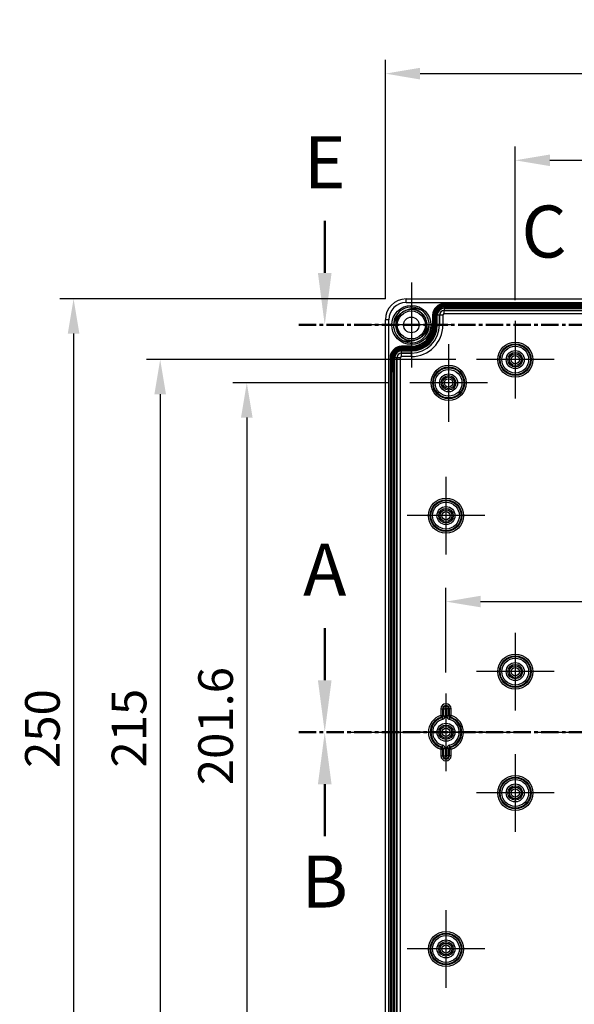
# Model space of a CAD drawing. Units: millimetres. Extents: x 0 to 3249, y 0 to 1120.
# Drawn here: x 2057 to 2217, y 440 to 724 of the extents above; entities that cross this region are included whole.
import ezdxf

# ---------------------------------------------------------------- set-up
doc = ezdxf.new("R2010")
doc.units = ezdxf.units.MM
doc.header["$LTSCALE"] = 4
doc.linetypes.add('AM_ISO08W050', pattern=[18, 12, -1.5, 3, -1.5])
doc.linetypes.add('CENTER', pattern=[2, 1.25, -0.25, 0.25, -0.25])
for name, color, linetype, lineweight in [('AM_10', 7, 'AM_ISO08W050', 50), ('AM_5', 3, 'Continuous', 25), ('AM_7', 4, 'AM_ISO08W050', 25), ('ﾎﾞﾃﾞｨｰ', 2, 'Continuous', 25)]:
    doc.layers.add(name, color=color, linetype=linetype, lineweight=lineweight)
doc.styles.add('ACISOTS', font='isocp.shx', dxfattribs={"height": 1, "bigfont": 'extfont.shx'})
doc.styles.add('Note Text (TK)', font='txt')
doc.dimstyles.new('Default - Method 1b (TK)', dxfattribs={"dimscale": 4, "dimtxt": 2.5, "dimasz": 2.5, "dimexe": 1, "dimexo": 1.5, "dimgap": 1, "dimtad": 1, "dimtoh": 1, "dimrnd": 1e-08, "dimdsep": 46, "dimtxsty": 'Note Text (TK)', "dimcen": 0.09, "dimdle": 5, "dimclrd": 100, "dimclre": 100, "dimclrt": 7, "dimadec": 1, "dimazin": 1, "dimtfac": 1, "dimtmove": 0, "dimatfit": 3, "dimfxl": 1, "dimtolj": 1, "dimlwd": -1, "dimlwe": -1, "dimarcsym": 0})

# ---------------------------------------------------------------- blocks, each defined once
blk = doc.blocks.new('*S110')
at = {"layer": 'AM_10', "color": 7, "linetype": 'AM_ISO08W050'}
blk.add_line((2144.71, 650.93), (2144.71, 665.93), dxfattribs=at)
at = {"layer": 'AM_10', "color": 7, "linetype": 'CENTER'}
blk.add_line((2137.21, 635.93), (2167.21, 635.93), dxfattribs=at)
at = {"layer": 'AM_10', "color": 1, "linetype": 'CENTER'}
blk.add_line((2167.21, 635.93), (2332.21, 635.93), dxfattribs=at)
at = {"layer": 'AM_10', "color": 7, "linetype": 'Continuous'}
blk.add_trace([(2142.74, 650.93), (2146.68, 650.93), (2144.71, 635.93)], dxfattribs=at)
at = {"layer": 'AM_10', "color": 7, "insert": (2144.71, 680.93), "char_height": 15, "attachment_point": 5, "style": 'ACISOTS'}
blk.add_mtext('E', dxfattribs=at)
blk = doc.blocks.new('*S112')
at = {"layer": 'AM_10', "color": 7, "linetype": 'AM_ISO08W050'}
blk.add_line((2144.71, 533.43), (2144.71, 548.43), dxfattribs=at)
at = {"layer": 'AM_10', "color": 7, "linetype": 'CENTER'}
blk.add_line((2137.21, 518.43), (2167.21, 518.43), dxfattribs=at)
at = {"layer": 'AM_10', "color": 1, "linetype": 'CENTER'}
blk.add_line((2167.21, 518.43), (2332.21, 518.43), dxfattribs=at)
at = {"layer": 'AM_10', "color": 7, "linetype": 'Continuous'}
blk.add_trace([(2142.74, 533.43), (2146.68, 533.43), (2144.71, 518.43)], dxfattribs=at)
at = {"layer": 'AM_10', "color": 7, "insert": (2144.71, 563.43), "char_height": 15, "attachment_point": 5, "style": 'ACISOTS'}
blk.add_mtext('A', dxfattribs=at)
blk = doc.blocks.new('*S114')
at = {"layer": 'AM_10', "color": 7, "linetype": 'CENTER'}
for p, q in [((2137.21, 518.43), (2167.21, 518.43)), ((2362.21, 518.43), (2332.21, 518.43))]:
    blk.add_line(p, q, dxfattribs=at)
at = {"layer": 'AM_10', "color": 1, "linetype": 'CENTER'}
blk.add_line((2167.21, 518.43), (2332.21, 518.43), dxfattribs=at)
at = {"layer": 'AM_10', "color": 7, "linetype": 'AM_ISO08W050'}
for p, q in [((2144.71, 503.43), (2144.71, 488.43)), ((2354.71, 503.43), (2354.71, 488.43))]:
    blk.add_line(p, q, dxfattribs=at)
at = {"layer": 'AM_10', "color": 7, "linetype": 'Continuous', "extrusion": (0, 0, -1)}
blk.add_trace([(-2142.74, 503.43), (-2146.68, 503.43), (-2144.71, 518.43)], dxfattribs=at)
at = {"layer": 'AM_10', "color": 7, "linetype": 'Continuous'}
blk.add_trace([(2356.68, 503.43), (2352.74, 503.43), (2354.71, 518.43)], dxfattribs=at)
at = {"layer": 'AM_10', "color": 7, "char_height": 15, "attachment_point": 5, "style": 'ACISOTS'}
for s, insert in [('B', (2144.71, 473.43)), ('B', (2354.71, 473.43)), ('B-B', (2249.71, 268.85))]:
    blk.add_mtext(s, dxfattribs=dict(at, insert=insert))
blk = doc.blocks.new('*S116')
at = {"layer": 'AM_10', "color": 7, "insert": (2208.01, 660.93), "char_height": 15, "attachment_point": 5, "style": 'ACISOTS'}
blk.add_mtext('C', dxfattribs=at)
blk = doc.blocks.new('*D101')
at = {"layer": 'AM_5', "color": 3}
for p, q in [((2199.71, 643.13), (2199.71, 687.43)), ((2299.71, 643.13), (2299.71, 687.43)), ((2209.71, 683.43), (2289.71, 683.43))]:
    blk.add_line(p, q, dxfattribs=at)
for points in [[(2209.71, 685.1), (2209.71, 681.76), (2199.71, 683.43)], [(2289.71, 685.1), (2289.71, 681.76), (2299.71, 683.43)]]:
    blk.add_solid(points, dxfattribs=at)
at = {"layer": 'Defpoints', "color": 0}
for p in [(2299.71, 683.43), (2199.71, 637.13), (2299.71, 637.13)]:
    blk.add_point(p, dxfattribs=at)
at = {"layer": 'AM_5', "color": 2, "insert": (2239.82, 692.43), "char_height": 10, "attachment_point": 4, "style": 'Note Text (TK)'}
blk.add_mtext('\\A1;100', dxfattribs=at)
blk = doc.blocks.new('*D102')
at = {"layer": 'AM_5', "color": 3}
for p, q in [((2162.21, 643.43), (2162.21, 712.43)), ((2337.21, 643.43), (2337.21, 712.43)), ((2172.21, 708.43), (2327.21, 708.43))]:
    blk.add_line(p, q, dxfattribs=at)
for points in [[(2172.21, 710.1), (2172.21, 706.76), (2162.21, 708.43)], [(2327.21, 710.1), (2327.21, 706.76), (2337.21, 708.43)]]:
    blk.add_solid(points, dxfattribs=at)
at = {"layer": 'Defpoints', "color": 0}
for p in [(2337.21, 708.43), (2162.21, 637.43), (2337.21, 637.43)]:
    blk.add_point(p, dxfattribs=at)
at = {"layer": 'AM_5', "color": 2, "insert": (2239.94, 717.43), "char_height": 10, "attachment_point": 4, "style": 'Note Text (TK)'}
blk.add_mtext('\\A1;175', dxfattribs=at)
blk = doc.blocks.new('*D103')
at = {"layer": 'AM_5', "color": 3}
for p, q in [((2163.26, 619.23), (2118.21, 619.23)), ((2122.21, 609.23), (2122.21, 427.63)), ((2163.26, 417.63), (2118.21, 417.63))]:
    blk.add_line(p, q, dxfattribs=at)
for points in [[(2120.54, 609.23), (2123.88, 609.23), (2122.21, 619.23)], [(2120.54, 427.63), (2123.88, 427.63), (2122.21, 417.63)]]:
    blk.add_solid(points, dxfattribs=at)
at = {"layer": 'Defpoints', "color": 0}
for p in [(2169.26, 619.23), (2122.21, 417.63), (2169.26, 417.63)]:
    blk.add_point(p, dxfattribs=at)
at = {"layer": 'AM_5', "color": 2, "insert": (2113.21, 503.17), "char_height": 10, "attachment_point": 4, "rotation": 90, "style": 'Note Text (TK)'}
blk.add_mtext('\\A1;201.6', dxfattribs=at)
blk = doc.blocks.new('*D104')
at = {"layer": 'AM_5', "color": 3}
for p, q in [((2182.51, 625.93), (2093.21, 625.93)), ((2097.21, 615.93), (2097.21, 420.93)), ((2182.51, 410.93), (2093.21, 410.93))]:
    blk.add_line(p, q, dxfattribs=at)
for points in [[(2095.54, 615.93), (2098.88, 615.93), (2097.21, 625.93)], [(2095.54, 420.93), (2098.88, 420.93), (2097.21, 410.93)]]:
    blk.add_solid(points, dxfattribs=at)
at = {"layer": 'Defpoints', "color": 0}
for p in [(2188.51, 625.93), (2097.21, 410.93), (2188.51, 410.93)]:
    blk.add_point(p, dxfattribs=at)
at = {"layer": 'AM_5', "color": 2, "insert": (2088.21, 508.26), "char_height": 10, "attachment_point": 4, "rotation": 90, "style": 'Note Text (TK)'}
blk.add_mtext('\\A1;215', dxfattribs=at)
blk = doc.blocks.new('*D66')
at = {"layer": 'AM_5', "color": 3}
for p, q in [((2162.21, 643.43), (2068.21, 643.43)), ((2072.21, 633.43), (2072.21, 403.43)), ((2162.21, 393.43), (2068.21, 393.43))]:
    blk.add_line(p, q, dxfattribs=at)
for points in [[(2070.54, 633.43), (2073.88, 633.43), (2072.21, 643.43)], [(2070.54, 403.43), (2073.88, 403.43), (2072.21, 393.43)]]:
    blk.add_solid(points, dxfattribs=at)
at = {"layer": 'Defpoints', "color": 0}
for p in [(2168.21, 643.43), (2072.21, 393.43), (2168.21, 393.43)]:
    blk.add_point(p, dxfattribs=at)
at = {"layer": 'AM_5', "color": 2, "insert": (2063.21, 508.15), "char_height": 10, "attachment_point": 4, "rotation": 90, "style": 'Note Text (TK)'}
blk.add_mtext('\\A1;250', dxfattribs=at)
blk = doc.blocks.new('*D70')
at = {"layer": 'AM_5', "color": 3}
for p, q in [((2179.71, 535.63), (2179.71, 560.13)), ((2319.71, 535.63), (2319.71, 560.13)), ((2189.71, 556.13), (2309.71, 556.13))]:
    blk.add_line(p, q, dxfattribs=at)
for points in [[(2189.71, 557.8), (2189.71, 554.47), (2179.71, 556.13)], [(2309.71, 557.8), (2309.71, 554.47), (2319.71, 556.13)]]:
    blk.add_solid(points, dxfattribs=at)
at = {"layer": 'Defpoints', "color": 0}
for p in [(2319.71, 556.13), (2179.71, 529.63), (2319.71, 529.63)]:
    blk.add_point(p, dxfattribs=at)
at = {"layer": 'AM_5', "color": 2, "insert": (2221.06, 565.13), "char_height": 10, "attachment_point": 4, "style": 'Note Text (TK)'}
blk.add_mtext('\\A1;140', dxfattribs=at)
blk = doc.blocks.new('*S111')
at = {"layer": 'AM_10', "color": 7, "linetype": 'AM_ISO08W050'}
blk.add_line((2144.71, 650.93), (2144.71, 665.93), dxfattribs=at)
at = {"layer": 'AM_10', "color": 7, "linetype": 'CENTER'}
blk.add_line((2137.21, 635.93), (2167.21, 635.93), dxfattribs=at)
at = {"layer": 'AM_10', "color": 1, "linetype": 'CENTER'}
blk.add_line((2167.21, 635.93), (2332.21, 635.93), dxfattribs=at)
at = {"layer": 'AM_10', "color": 7, "linetype": 'Continuous'}
blk.add_trace([(2142.74, 650.93), (2146.68, 650.93), (2144.71, 635.93)], dxfattribs=at)
at = {"layer": 'AM_10', "color": 7, "insert": (2144.71, 680.93), "char_height": 15, "attachment_point": 5, "style": 'ACISOTS'}
blk.add_mtext('E', dxfattribs=at)
blk = doc.blocks.new('*S113')
at = {"layer": 'AM_10', "color": 7, "linetype": 'AM_ISO08W050'}
blk.add_line((2144.71, 533.43), (2144.71, 548.43), dxfattribs=at)
at = {"layer": 'AM_10', "color": 7, "linetype": 'CENTER'}
blk.add_line((2137.21, 518.43), (2167.21, 518.43), dxfattribs=at)
at = {"layer": 'AM_10', "color": 1, "linetype": 'CENTER'}
blk.add_line((2167.21, 518.43), (2332.21, 518.43), dxfattribs=at)
at = {"layer": 'AM_10', "color": 7, "linetype": 'Continuous'}
blk.add_trace([(2142.74, 533.43), (2146.68, 533.43), (2144.71, 518.43)], dxfattribs=at)
at = {"layer": 'AM_10', "color": 7, "insert": (2144.71, 563.43), "char_height": 15, "attachment_point": 5, "style": 'ACISOTS'}
blk.add_mtext('A', dxfattribs=at)
blk = doc.blocks.new('*S115')
at = {"layer": 'AM_10', "color": 7, "linetype": 'CENTER'}
for p, q in [((2137.21, 518.43), (2167.21, 518.43)), ((2362.21, 518.43), (2332.21, 518.43))]:
    blk.add_line(p, q, dxfattribs=at)
at = {"layer": 'AM_10', "color": 1, "linetype": 'CENTER'}
blk.add_line((2167.21, 518.43), (2332.21, 518.43), dxfattribs=at)
at = {"layer": 'AM_10', "color": 7, "linetype": 'AM_ISO08W050'}
for p, q in [((2144.71, 503.43), (2144.71, 488.43)), ((2354.71, 503.43), (2354.71, 488.43))]:
    blk.add_line(p, q, dxfattribs=at)
at = {"layer": 'AM_10', "color": 7, "linetype": 'Continuous', "extrusion": (0, 0, -1)}
blk.add_trace([(-2142.74, 503.43), (-2146.68, 503.43), (-2144.71, 518.43)], dxfattribs=at)
at = {"layer": 'AM_10', "color": 7, "linetype": 'Continuous'}
blk.add_trace([(2356.68, 503.43), (2352.74, 503.43), (2354.71, 518.43)], dxfattribs=at)
at = {"layer": 'AM_10', "color": 7, "char_height": 15, "attachment_point": 5, "style": 'ACISOTS'}
for s, insert in [('B', (2144.71, 473.43)), ('B', (2354.71, 473.43)), ('B-B', (2249.71, 268.85))]:
    blk.add_mtext(s, dxfattribs=dict(at, insert=insert))
blk = doc.blocks.new('*S117')
at = {"layer": 'AM_10', "color": 7, "insert": (2208.01, 660.93), "char_height": 15, "attachment_point": 5, "style": 'ACISOTS'}
blk.add_mtext('C', dxfattribs=at)

msp = doc.modelspace()

# ---------------------------------------------------------------- linework, layer by layer
at = {"layer": 'AM_7'}
for p, q in [((2169.7099, 648.1793), (2169.7099, 623.6793)), ((2199.7099, 637.1293), (2199.7099, 614.7293)), ((2181.9599, 635.9293), (2157.4599, 635.9293)), ((2180.4599, 630.4293), (2180.4599, 608.0293)), ((2210.9099, 625.9293), (2188.5099, 625.9293)), ((2191.6599, 619.2293), (2169.2599, 619.2293)), ((2179.7099, 592.1293), (2179.7099, 569.7293)), ((2190.9099, 580.9293), (2168.5099, 580.9293)), ((2199.7099, 547.1293), (2199.7099, 524.7293)), ((2210.9099, 535.9293), (2188.5099, 535.9293)), ((2179.7099, 529.6293), (2179.7099, 507.2293)), ((2152.2099, 518.4293), (2347.2099, 518.4293)), ((2190.9099, 518.4293), (2168.5099, 518.4293)), ((2199.7099, 512.1293), (2199.7099, 489.7293)), ((2210.9099, 500.9293), (2188.5099, 500.9293)), ((2179.7099, 467.1293), (2179.7099, 444.7293)), ((2190.9099, 455.9293), (2168.5099, 455.9293))]:
    msp.add_line(p, q, dxfattribs=at)
at = {"layer": 'ﾎﾞﾃﾞｨｰ'}
for p, q in [((2168.2099, 643.4293), (2331.2099, 643.4293)), ((2168.2099, 642.4293), (2168.2099, 643.4293)), ((2168.2099, 642.4293), (2331.2099, 642.4293)), ((2320.2099, 642.084), (2179.2099, 642.084)), ((2179.2099, 642.084), (2179.2099, 641.7852)), ((2320.2099, 641.7852), (2179.2099, 641.7852)), ((2179.2099, 641.7852), (2179.2099, 641.6581)), ((2179.2099, 641.3593), (2179.2099, 641.6581)), ((2179.2099, 641.6581), (2320.2099, 641.6581)), ((2179.2099, 641.3593), (2320.2099, 641.3593)), ((2179.2099, 641.1189), (2320.2099, 641.1189)), ((2179.2099, 640.8193), (2179.2099, 641.1189)), ((2179.2099, 640.8193), (2320.2099, 640.8193)), ((2179.2099, 640.8193), (2179.2099, 640.7293)), ((2179.2099, 640.7293), (2179.2099, 640.1106)), ((2179.2099, 640.7293), (2320.2099, 640.7293)), ((2179.2099, 639.1106), (2179.2099, 640.1106)), ((2179.2099, 640.1106), (2320.2099, 640.1106)), ((2320.2099, 640.1106), (2179.2099, 640.1106)), ((2320.2099, 639.1106), (2179.2099, 639.1106)), ((2163.2099, 637.4293), (2162.2099, 637.4293)), ((2162.2099, 399.4293), (2162.2099, 637.4293)), ((2163.2099, 399.4293), (2163.2099, 637.4293)), ((2175.8552, 638.7293), (2175.8552, 635.9293)), ((2175.8552, 638.7293), (2176.154, 638.7293)), ((2176.154, 638.7293), (2176.154, 635.9293)), ((2176.154, 638.7293), (2176.2811, 638.7293)), ((2176.58, 638.7293), (2176.2811, 638.7293)), ((2176.2811, 635.9293), (2176.2811, 638.7293)), ((2176.58, 635.9293), (2176.58, 638.7293)), ((2176.8204, 635.9293), (2176.8204, 638.7293)), ((2177.12, 638.7293), (2176.8204, 638.7293)), ((2177.12, 635.9293), (2177.12, 638.7293)), ((2177.12, 638.7293), (2177.2099, 638.7293)), ((2177.8286, 638.7293), (2177.2099, 638.7293)), ((2177.2099, 635.9293), (2177.2099, 638.7293)), ((2177.8286, 635.9293), (2177.8286, 638.7293)), ((2178.8286, 638.7293), (2177.8286, 638.7293)), ((2177.8286, 638.7293), (2177.8286, 635.9293)), ((2178.8286, 638.7293), (2178.8286, 635.9293)), ((2175.8552, 635.9293), (2176.154, 635.9293)), ((2176.154, 635.9293), (2176.2811, 635.9293)), ((2176.58, 635.9293), (2176.2811, 635.9293)), ((2177.12, 635.9293), (2176.8204, 635.9293)), ((2177.12, 635.9293), (2177.2099, 635.9293)), ((2177.2099, 635.9293), (2177.8286, 635.9293)), ((2178.8286, 635.9293), (2177.8286, 635.9293)), ((2169.7099, 629.784), (2166.9099, 629.784)), ((2166.9099, 629.784), (2166.9099, 629.4852)), ((2169.7099, 629.4852), (2166.9099, 629.4852)), ((2166.9099, 629.4852), (2166.9099, 629.3581)), ((2166.9099, 629.0593), (2166.9099, 629.3581)), ((2166.9099, 629.3581), (2169.7099, 629.3581)), ((2166.9099, 629.0593), (2169.7099, 629.0593)), ((2166.9099, 628.8189), (2169.7099, 628.8189)), ((2166.9099, 628.5193), (2166.9099, 628.8189)), ((2166.9099, 628.5193), (2169.7099, 628.5193)), ((2166.9099, 628.5193), (2166.9099, 628.4293)), ((2166.9099, 628.4293), (2169.7099, 628.4293)), ((2166.9099, 627.8106), (2166.9099, 628.4293)), ((2166.9099, 626.8106), (2166.9099, 627.8106)), ((2166.9099, 627.8106), (2169.7099, 627.8106)), ((2169.7099, 627.8106), (2166.9099, 627.8106)), ((2169.7099, 629.784), (2169.7099, 629.4852)), ((2169.7099, 629.4852), (2169.7099, 629.3581)), ((2169.7099, 629.0593), (2169.7099, 629.3581)), ((2169.7099, 628.5193), (2169.7099, 628.8189)), ((2169.7099, 628.5193), (2169.7099, 628.4293)), ((2169.7099, 627.8106), (2169.7099, 628.4293)), ((2169.7099, 626.8106), (2169.7099, 627.8106)), ((2163.5552, 626.4293), (2163.5552, 410.4293)), ((2163.5552, 626.4293), (2163.854, 626.4293)), ((2163.854, 626.4293), (2163.9811, 626.4293)), ((2163.854, 626.4293), (2163.854, 622.4293)), ((2164.28, 626.4293), (2163.9811, 626.4293)), ((2163.9811, 622.4293), (2163.9811, 626.4293)), ((2164.28, 622.4293), (2164.28, 626.4293)), ((2164.5204, 410.4293), (2164.5204, 626.4293)), ((2164.82, 626.4293), (2164.5204, 626.4293)), ((2164.82, 410.4293), (2164.82, 626.4293)), ((2164.82, 626.4293), (2164.9099, 626.4293)), ((2164.9099, 410.4293), (2164.9099, 626.4293)), ((2165.5286, 626.4293), (2164.9099, 626.4293)), ((2165.5286, 410.4293), (2165.5286, 626.4293)), ((2166.5286, 626.4293), (2165.5286, 626.4293)), ((2165.5286, 626.4293), (2165.5286, 410.4293)), ((2166.5286, 626.4293), (2166.5286, 410.4293)), ((2169.7099, 626.8106), (2166.9099, 626.8106)), ((2164.0849, 622.4293), (2163.7099, 622.4293)), ((2163.7099, 414.4293), (2163.7099, 622.4293)), ((2164.28, 622.4293), (2164.0849, 622.4293)), ((2164.0849, 414.4293), (2164.0849, 622.4293)), ((2178.2361, 525.1793), (2178.2361, 523.2844)), ((2178.2361, 525.1793), (2178.7358, 525.1793)), ((2178.2361, 523.2844), (2178.3812, 522.8062)), ((2178.2361, 523.2844), (2178.7358, 523.2844)), ((2178.5734, 522.6457), (2178.7034, 522.1632)), ((2178.7358, 525.1793), (2178.7358, 523.2844)), ((2178.7358, 525.1793), (2178.943, 525.1793)), ((2178.943, 525.1793), (2179.4427, 525.1793)), ((2178.943, 525.1793), (2178.943, 523.1282)), ((2178.943, 523.1282), (2179.4427, 523.1282)), ((2179.4427, 525.1793), (2179.4427, 523.1282)), ((2180.4767, 525.1793), (2179.977, 525.1793)), ((2179.977, 523.1282), (2179.977, 525.1793)), ((2180.4767, 523.1282), (2179.977, 523.1282)), ((2180.4767, 523.1282), (2180.4767, 525.1793)), ((2180.684, 525.1793), (2180.4767, 525.1793)), ((2181.1837, 525.1793), (2180.684, 525.1793)), ((2180.684, 523.2844), (2180.684, 525.1793)), ((2181.1837, 523.2844), (2180.684, 523.2844)), ((2181.1837, 523.2844), (2181.0385, 522.8062)), ((2181.1837, 523.2844), (2181.1837, 525.1793)), ((2180.8464, 514.213), (2180.7163, 514.6955)), ((2178.2361, 513.5743), (2178.3812, 514.0525)), ((2178.2361, 513.5743), (2178.2361, 511.6793)), ((2178.2361, 513.5743), (2178.7358, 513.5743)), ((2178.2361, 511.6793), (2178.7358, 511.6793)), ((2178.7358, 513.5743), (2178.7358, 511.6793)), ((2178.7358, 511.6793), (2178.943, 511.6793)), ((2178.943, 513.7305), (2178.943, 511.6793)), ((2178.943, 513.7305), (2179.4427, 513.7305)), ((2178.943, 511.6793), (2179.4427, 511.6793)), ((2179.4427, 513.7305), (2179.4427, 511.6793)), ((2179.977, 511.6793), (2179.977, 513.7305)), ((2180.4767, 513.7305), (2179.977, 513.7305)), ((2180.4767, 511.6793), (2179.977, 511.6793)), ((2180.4767, 511.6793), (2180.4767, 513.7305)), ((2180.684, 511.6793), (2180.4767, 511.6793)), ((2181.1837, 513.5743), (2180.684, 513.5743)), ((2180.684, 511.6793), (2180.684, 513.5743)), ((2181.1837, 511.6793), (2180.684, 511.6793)), ((2181.1837, 513.5743), (2181.0385, 514.0525)), ((2181.1837, 511.6793), (2181.1837, 513.5743))]:
    msp.add_line(p, q, dxfattribs=at)
for centre, radius in [((2169.7099, 635.9293), 5.65), ((2169.7099, 635.9293), 4.0442), ((2169.7099, 635.9293), 2.25), ((2199.7099, 625.9293), 5.0738), ((2199.7099, 625.9293), 4.5741), ((2199.7099, 625.9293), 4.3669), ((2199.7099, 625.9293), 3.8671), ((2199.7099, 625.9293), 2.6), ((2199.7099, 625.9293), 2.1), ((2199.7099, 625.9293), 1.7), ((2199.7099, 625.9293), 1.2), ((2180.4599, 619.2293), 5.0738), ((2180.4599, 619.2293), 4.5741), ((2180.4599, 619.2293), 4.3669), ((2180.4599, 619.2293), 3.8671), ((2180.4599, 619.2293), 2.6), ((2180.4599, 619.2293), 2.1), ((2180.4599, 619.2293), 1.7), ((2180.4599, 619.2293), 1.2), ((2179.7099, 580.9293), 5.0738), ((2179.7099, 580.9293), 4.5741), ((2179.7099, 580.9293), 4.3669), ((2179.7099, 580.9293), 3.8671), ((2179.7099, 580.9293), 2.6), ((2179.7099, 580.9293), 2.1), ((2179.7099, 580.9293), 1.7), ((2179.7099, 580.9293), 1.2), ((2199.7099, 535.9293), 5.0738), ((2199.7099, 535.9293), 4.5741), ((2199.7099, 535.9293), 4.3669), ((2199.7099, 535.9293), 3.8671), ((2199.7099, 535.9293), 2.6), ((2199.7099, 535.9293), 2.1), ((2199.7099, 535.9293), 1.7), ((2199.7099, 535.9293), 1.2), ((2179.7099, 518.4293), 2.6), ((2179.7099, 518.4293), 2.1), ((2179.7099, 518.4293), 1.7), ((2179.7099, 518.4293), 1.2), ((2199.7099, 500.9293), 5.0738), ((2199.7099, 500.9293), 4.5741), ((2199.7099, 500.9293), 4.3669), ((2199.7099, 500.9293), 3.8671), ((2199.7099, 500.9293), 2.6), ((2199.7099, 500.9293), 2.1), ((2199.7099, 500.9293), 1.7), ((2199.7099, 500.9293), 1.2), ((2179.7099, 455.9293), 5.0738), ((2179.7099, 455.9293), 4.5741), ((2179.7099, 455.9293), 4.3669), ((2179.7099, 455.9293), 3.8671), ((2179.7099, 455.9293), 2.6), ((2179.7099, 455.9293), 2.1), ((2179.7099, 455.9293), 1.7), ((2179.7099, 455.9293), 1.2)]:
    msp.add_circle(centre, radius, dxfattribs=at)
for centre, radius, start, end in [((2168.2099, 637.4293), 6, 90, 180), ((2168.2099, 637.4293), 5, 90, 180), ((2179.2099, 638.7293), 3.3547, 90.000001, 180), ((2169.7099, 635.9293), 5.15, 55.282893, 180.003941), ((2169.7099, 635.9293), 5.15, 0.010838, 55.182679), ((2179.2099, 638.7293), 3.0558, 90.000001, 180), ((2179.2099, 638.7293), 2.9288, 90, 180), ((2179.2099, 638.7293), 2.6299, 90, 180), ((2179.2099, 638.7293), 2.3895, 90, 180), ((2179.2099, 638.7293), 2.0899, 90, 180), ((2179.2099, 638.7293), 2, 90, 180), ((2179.2099, 638.7293), 1.3812, 90, 180), ((2179.2099, 638.7293), 1.3813, 90, 180), ((2179.2099, 638.7293), 0.3812, 89.999999, 180), ((2169.7099, 635.9293), 5.15, 180.003941, 235.246311), ((2169.7099, 635.9293), 5.15, 235.288499, 0.010838), ((2169.7099, 635.9293), 8.1188, 270, 0), ((2169.7099, 635.9293), 9.1188, 270, 0), ((2169.7099, 635.9293), 7.5, 270, 0), ((2169.7099, 635.9293), 8.1187, 270, 0), ((2169.7099, 635.9293), 6.1453, 270, 0), ((2169.7099, 635.9293), 6.8701, 270, 0), ((2169.7099, 635.9293), 7.1105, 270, 0), ((2169.7099, 635.9293), 7.4101, 270, 0), ((2169.7099, 635.9293), 6.5712, 270, 0), ((2169.7099, 635.9293), 6.4442, 270, 0), ((2166.9099, 626.4293), 3.3547, 90.000001, 180), ((2166.9099, 626.4293), 3.0558, 90.000001, 180), ((2166.9099, 626.4293), 2.9288, 90, 180), ((2166.9099, 626.4293), 2.6299, 90, 180), ((2166.9099, 626.4293), 2.3895, 90, 180), ((2166.9099, 626.4293), 2.0899, 90, 180), ((2166.9099, 626.4293), 2, 90, 180), ((2166.9099, 626.4293), 1.3812, 90, 180), ((2166.9099, 626.4293), 1.3813, 90, 180), ((2166.9099, 626.4293), 0.3812, 90, 180), ((2179.7099, 525.1793), 1.4738, 0, 180), ((2179.7099, 525.1793), 0.9741, 0, 180), ((2179.7099, 525.1793), 0.7669, 0.000032, 180), ((2179.7099, 518.4293), 5.0738, 106.886234, 253.113766), ((2179.7099, 518.4293), 4.5741, 106.886239, 253.113761), ((2179.7099, 518.4293), 4.3669, 105.085234, 254.914765), ((2179.7099, 525.1793), 0.2671, 0.000063, 180), ((2179.7099, 518.4293), 4.3669, 285.085234, 74.914765), ((2179.7099, 518.4293), 4.5741, 286.886239, 73.113761), ((2179.7099, 518.4293), 5.0738, 286.886234, 73.113766), ((2179.7099, 518.4293), 3.8672, 105.085234, 254.914765), ((2179.7099, 518.4293), 3.8672, 285.085234, 74.914764), ((2179.7099, 511.6793), 1.4738, 180, 0), ((2179.7099, 511.6793), 0.9741, 180, 0), ((2179.7099, 511.6793), 0.7669, 180.000032, 0), ((2179.7099, 511.6793), 0.2671, 180.000063, 0)]:
    msp.add_arc(centre, radius, start, end, dxfattribs=at)
for centre, major_axis, ratio, start_param, end_param in [((2178.2361, 523.2844), (0.2978, 0.4016), 0.99905637, 4.07480187, 5.34997548), ((469.7802, -6163.0376), (1704.3518, 6688.0509), 0.03802531, 6.26455717, 6.26541784), ((2172.492, -6388.5651), (0.0032, 6914.1622), 0.03489951, 6.25646078, 6.25731997), ((2186.9246, -6388.5732), (0, 6914.1703), 0.0348995, 0.02586536, 0.02672454), ((2181.1837, 523.2844), (0.2978, -0.4016), 0.99905637, 4.07480248, 5.34997609), ((3889.6368, -6163.0403), (-1704.349, 6688.0536), 0.0380253, 0.01776749, 0.01862815), ((469.7829, 7199.899), (1704.349, -6688.0536), 0.0380253, 0.01776749, 0.01862815), ((3889.6396, 7199.8963), (-1704.3518, -6688.0509), 0.03802531, 6.26455717, 6.26541784), ((2178.2361, 513.5743), (-0.2978, 0.4016), 0.99905637, 4.07480248, 5.34997609), ((2172.492, 7425.4241), (0.0032, -6914.1625), 0.03489951, 0.02586534, 0.02672453), ((2186.9278, 7425.4238), (-0.0032, -6914.1622), 0.03489951, 6.25646078, 6.25731997), ((2181.1837, 513.5743), (-0.2978, -0.4016), 0.99905637, 4.07480187, 5.34997548)]:
    msp.add_ellipse(centre, major_axis=major_axis, ratio=ratio, start_param=start_param, end_param=end_param, dxfattribs=at)
for points, knots in [([(2172.7154, 639.2099), (2172.4711, 639.4318), (2172.2005, 639.6268), (2171.509, 640.0186), (2171.0626, 640.1881), (2170.127, 640.3856), (2169.6237, 640.4062), (2168.6824, 640.2797), (2168.2313, 640.1448), (2167.3771, 639.7428), (2166.9662, 639.4636), (2166.2717, 638.7965), (2165.9807, 638.3996), (2165.5512, 637.5611), (2165.4016, 637.1115), (2165.2416, 636.1717), (2165.2395, 635.6674), (2165.4026, 634.7293), (2165.5567, 634.282), (2165.9934, 633.4464), (2166.2868, 633.0501), (2166.9796, 632.3811), (2167.3903, 632.1033), (2168.2467, 631.7086), (2168.6994, 631.5786), (2169.6426, 631.4563), (2170.1467, 631.4729), (2171.0234, 631.6595), (2171.4115, 631.8019), (2171.7705, 631.991)], [3.63358029, 3.63358029, 3.63358029, 3.63358029, 3.73263806, 3.73263806, 3.87340133, 3.87340133, 4.02113919, 4.02113919, 4.15996103, 4.15996103, 4.30599632, 4.30599632, 4.45053495, 4.45053495, 4.59026279, 4.59026279, 4.73816684, 4.73816684, 4.87758551, 4.87758551, 5.02263951, 5.02263951, 5.16817996, 5.16817996, 5.30713655, 5.30713655, 5.45513313, 5.45513313, 5.57757191, 5.57757191, 5.57757191, 5.57757191]), ([(2166.8948, 639.3729), (2166.6188, 639.1448), (2166.3693, 638.8818), (2166.0016, 638.3911), (2165.8642, 638.1714), (2165.7464, 637.9418)], [1.471052151, 1.471052151, 1.471052151, 1.471052151, 1.578662759, 1.578662759, 1.656041251, 1.656041251, 1.656041251, 1.656041251]), ([(2169.1676, 640.4466), (2168.8737, 640.3554), (2168.3454, 640.2273), (2167.0102, 639.5495), (2166.5669, 639.1522), (2166.3061, 638.9479)], [-0.189117856, -0.189117856, -0.189117856, -0.189117856, -0.099368378, -0.099368378, -0.000043262, -0.000043262, -0.000043262, -0.000043262]), ([(2170.3344, 640.3328), (2170.1739, 640.3549), (2170.0124, 640.3682), (2169.4078, 640.3847), (2168.9576, 640.3309), (2168.5288, 640.2148)], [1.103044029, 1.103044029, 1.103044029, 1.103044029, 1.151627691, 1.151627691, 1.285543672, 1.285543672, 1.285543672, 1.285543672]), ([(2173.1071, 632.907), (2173.3835, 633.2187), (2173.6175, 633.5681), (2173.8003, 633.9427), (2174.0038, 634.3598), (2174.1437, 634.8084), (2174.2115, 635.2677), (2174.2205, 635.3287), (2174.2282, 635.3899), (2174.2347, 635.4512), (2174.277, 635.8514), (2174.2643, 636.2572), (2174.1994, 636.654), (2174.1244, 637.1117), (2173.9795, 637.5579), (2173.7715, 637.9726), (2173.5635, 638.3873), (2173.2922, 638.7708), (2172.9688, 639.1039), (2172.8648, 639.2111), (2172.7555, 639.3132), (2172.6414, 639.4095), (2172.4007, 639.6125), (2172.138, 639.7893), (2171.8605, 639.9374), (2171.4512, 640.1559), (2171.0086, 640.3113), (2170.5527, 640.3975), (2170.0974, 640.4836), (2169.6286, 640.5005), (2169.168, 640.4461)], [0.842035742, 0.842035742, 0.842035742, 0.842035742, 0.86, 0.86, 0.86, 0.88, 0.88, 0.88, 0.882657752, 0.882657752, 0.882657752, 0.9, 0.9, 0.9, 0.92, 0.92, 0.92, 0.94, 0.94, 0.94, 0.946434503, 0.946434503, 0.946434503, 0.96, 0.96, 0.96, 0.98, 0.98, 0.98, 0.999979256, 0.999979256, 0.999979256, 0.999979256]), ([(2172.6421, 640.1613), (2172.078, 640.4273), (2171.4624, 640.5852), (2170.2779, 640.664), (2169.7079, 640.606), (2169.1684, 640.444)], [-0.355992052, -0.355992052, -0.355992052, -0.355992052, -0.169257801, -0.169257801, -0.000259104, -0.000259104, -0.000259104, -0.000259104]), ([(2173.3371, 638.5035), (2173.1049, 638.827), (2172.827, 639.1212), (2172.3599, 639.5026), (2172.1908, 639.6226), (2172.0142, 639.7306)], [0.741197482, 0.741197482, 0.741197482, 0.741197482, 0.861048293, 0.861048293, 0.923125329, 0.923125329, 0.923125329, 0.923125329]), ([(2166.3063, 638.9478), (2165.8604, 638.597), (2165.4515, 638.1396), (2164.8471, 637.0713), (2164.6542, 636.5081), (2164.5606, 635.9289)], [-0.368561829, -0.368561829, -0.368561829, -0.368561829, -0.175997647, -0.175997647, 0, 0, 0, 0]), ([(2166.3029, 638.9452), (2166.0149, 638.6195), (2165.7745, 638.2521), (2165.5905, 637.8584), (2165.3953, 637.4408), (2165.2635, 636.9935), (2165.2014, 636.5365), (2165.1574, 636.2124), (2165.148, 635.8834), (2165.1749, 635.5576), (2165.1859, 635.4239), (2165.203, 635.2907), (2165.2259, 635.1586), (2165.3045, 634.7043), (2165.4528, 634.2623), (2165.6633, 633.8522), (2165.8738, 633.4421), (2166.1467, 633.0638), (2166.4702, 632.735), (2166.6036, 632.5994), (2166.7453, 632.472), (2166.8947, 632.3544), (2167.1076, 632.1867), (2167.336, 632.0388), (2167.5753, 631.912), (2167.9826, 631.6963), (2168.4228, 631.5427), (2168.876, 631.4579), (2169.3269, 631.3735), (2169.7908, 631.3573), (2170.2465, 631.4112)], [0.801428453, 0.801428453, 0.801428453, 0.801428453, 0.825, 0.825, 0.825, 0.85, 0.85, 0.85, 0.867727971, 0.867727971, 0.867727971, 0.875, 0.875, 0.875, 0.9, 0.9, 0.9, 0.925, 0.925, 0.925, 0.935310523, 0.935310523, 0.935310523, 0.95, 0.95, 0.95, 0.975, 0.975, 0.975, 0.999874446, 0.999874446, 0.999874446, 0.999874446]), ([(2165.4913, 637.3414), (2165.4567, 637.2381), (2165.426, 637.1338), (2165.3454, 636.8184), (2165.3069, 636.6027), (2165.2842, 636.3854)], [6.8551119143, 6.8551119143, 6.8551119143, 6.8551119143, 6.8878116106, 6.8878116106, 6.9533364569, 6.9533364569, 6.9533364569, 6.9533364569]), ([(2172.7959, 632.7246), (2173.0546, 632.9758), (2173.2831, 633.2607), (2173.7227, 633.9648), (2173.9126, 634.4082), (2174.1472, 635.3384), (2174.1859, 635.8394), (2174.0967, 636.7826), (2173.9807, 637.2378), (2173.6423, 638.0418), (2173.4277, 638.4052), (2173.1683, 638.7285)], [2.906210588, 2.906210588, 2.906210588, 2.906210588, 3.01453862, 3.01453862, 3.15665371, 3.15665371, 3.30400046, 3.30400046, 3.442539368, 3.442539368, 3.567202887, 3.567202887, 3.567202887, 3.567202887]), ([(2174.0468, 634.9434), (2174.0951, 635.1608), (2174.127, 635.3818), (2174.1709, 636.0121), (2174.1438, 636.4297), (2174.0621, 636.833)], [0.366808913, 0.366808913, 0.366808913, 0.366808913, 0.433564055, 0.433564055, 0.557430998, 0.557430998, 0.557430998, 0.557430998]), ([(2165.2706, 636.1994), (2165.2646, 636.096), (2165.2624, 635.9926), (2165.2703, 635.4294), (2165.3483, 634.9652), (2165.5025, 634.4953), (2165.5136, 634.4628), (2165.525, 634.4304)], [1.838191743, 1.838191743, 1.838191743, 1.838191743, 1.869283638, 1.869283638, 2.008136452, 2.008136452, 2.018500095, 2.018500095, 2.018500095, 2.018500095]), ([(2173.114, 632.9103), (2173.5406, 633.2443), (2173.9009, 633.6591), (2174.5226, 634.6727), (2174.7519, 635.2917), (2174.8577, 635.9305)], [-0.357178916, -0.357178916, -0.357178916, -0.357178916, -0.194261487, -0.194261487, 0, 0, 0, 0]), ([(2166.4657, 632.8866), (2166.6849, 632.6553), (2166.9299, 632.4471), (2167.4309, 632.1038), (2167.688, 631.9615), (2167.9558, 631.845)], [2.200859502, 2.200859502, 2.200859502, 2.200859502, 2.296507058, 2.296507058, 2.384104812, 2.384104812, 2.384104812, 2.384104812]), ([(2166.7776, 631.6964), (2167.4644, 631.3649), (2168.0689, 631.2666), (2169.0717, 631.1801), (2169.6798, 631.2384), (2170.2531, 631.4131)], [-0.301655066, -0.301655066, -0.301655066, -0.301655066, -0.179846864, -0.179846864, -0.000053025, -0.000053025, -0.000053025, -0.000053025]), ([(2167.864, 631.7709), (2167.8725, 631.7672), (2167.881, 631.7635), (2167.8894, 631.7598), (2168.0615, 631.685), (2168.2383, 631.621), (2168.4183, 631.5682)], [0.75960161968, 0.75960161968, 0.75960161968, 0.75960161968, 0.76, 0.76, 0.76, 0.76808832403, 0.76808832403, 0.76808832403, 0.76808832403]), ([(2168.6442, 631.6098), (2168.9294, 631.54), (2169.2219, 631.498), (2169.7913, 631.4723), (2170.0725, 631.4863), (2170.3496, 631.5262)], [4.791621028, 4.791621028, 4.791621028, 4.791621028, 4.879679206, 4.879679206, 4.963601856, 4.963601856, 4.963601856, 4.963601856]), ([(2169.8121, 631.483), (2169.851, 631.4841), (2169.89, 631.4857), (2170.3873, 631.5128), (2170.8469, 631.6098), (2171.3851, 631.8109), (2171.492, 631.8556), (2171.5972, 631.9044)], [2.574983906, 2.574983906, 2.574983906, 2.574983906, 2.586727497, 2.586727497, 2.725275032, 2.725275032, 2.76008254, 2.76008254, 2.76008254, 2.76008254]), ([(2170.2534, 631.4121), (2170.5585, 631.5058), (2171.1242, 631.6425), (2172.4622, 632.3632), (2172.8703, 632.7228), (2173.113, 632.9116)], [-0.19321462, -0.19321462, -0.19321462, -0.19321462, -0.09220251, -0.09220251, -0.000065557, -0.000065557, -0.000065557, -0.000065557]), ([(2172.0547, 632.1499), (2172.4202, 632.3793), (2172.7551, 632.6643), (2173.1261, 633.083), (2173.2077, 633.1834), (2173.285, 633.2873)], [0.014166796, 0.014166796, 0.014166796, 0.014166796, 0.144081995, 0.144081995, 0.182939061, 0.182939061, 0.182939061, 0.182939061]), ([(2178.5734, 522.6457), (2178.6042, 522.654), (2178.6342, 522.6652), (2178.6629, 522.6792), (2178.6954, 522.6951), (2178.7261, 522.7144), (2178.7544, 522.7369), (2178.7579, 522.7397), (2178.7615, 522.7426), (2178.765, 522.7455), (2178.7896, 522.7662), (2178.8123, 522.7894), (2178.8325, 522.8144), (2178.8556, 522.8431), (2178.8755, 522.8743), (2178.8917, 522.9073), (2178.8933, 522.9105), (2178.8949, 522.9137), (2178.8964, 522.917), (2178.9101, 522.9464), (2178.9209, 522.9773), (2178.9287, 523.0088), (2178.937, 523.0429), (2178.9418, 523.0778), (2178.9428, 523.1128), (2178.943, 523.118), (2178.943, 523.1231), (2178.943, 523.1282)], [0.000000047, 0.000000047, 0.000000047, 0.000000047, 0.14656689, 0.14656689, 0.14656689, 0.312355389, 0.312355389, 0.312355389, 0.333333333, 0.333333333, 0.333333333, 0.4813081, 0.4813081, 0.4813081, 0.650195479, 0.650195479, 0.650195479, 0.666666667, 0.666666667, 0.666666667, 0.815837198, 0.815837198, 0.815837198, 0.976540185, 0.976540185, 0.976540185, 1, 1, 1, 1]), ([(2178.7034, 522.1632), (2178.762, 522.179), (2178.8754, 522.2208), (2179.0375, 522.3171), (2179.1807, 522.4444), (2179.2975, 522.5977), (2179.3821, 522.7684), (2179.4321, 522.9485), (2179.4427, 523.068), (2179.4427, 523.1282)], [0.000000092, 0.000000092, 0.000000092, 0.000000092, 0.142857143, 0.285714286, 0.428571429, 0.571428571, 0.714285714, 0.857142857, 1, 1, 1, 1]), ([(2180.4767, 523.1282), (2180.4767, 523.0968), (2180.4796, 523.0653), (2180.4855, 523.0344), (2180.4922, 522.999), (2180.5028, 522.9643), (2180.517, 522.9311), (2180.519, 522.9264), (2180.5211, 522.9218), (2180.5232, 522.9172), (2180.5366, 522.8885), (2180.5527, 522.861), (2180.5713, 522.8353), (2180.5929, 522.8055), (2180.6177, 522.778), (2180.6453, 522.7537), (2180.6484, 522.751), (2180.6514, 522.7483), (2180.6546, 522.7457), (2180.6791, 522.7251), (2180.7056, 522.7069), (2180.7336, 522.6913), (2180.7642, 522.6743), (2180.7967, 522.6606), (2180.8302, 522.6504), (2180.8356, 522.6487), (2180.841, 522.6472), (2180.8464, 522.6457)], [0, 0, 0, 0, 0.14433144, 0.14433144, 0.14433144, 0.31012456, 0.31012456, 0.31012456, 0.33333333, 0.33333333, 0.33333333, 0.47907933, 0.47907933, 0.47907933, 0.6479666, 0.6479666, 0.6479666, 0.66666667, 0.66666667, 0.66666667, 0.81361027, 0.81361027, 0.81361027, 0.97431317, 0.97431317, 0.97431317, 1, 1, 1, 1]), ([(2180.7163, 522.1632), (2180.7368, 522.2459), (2180.7577, 522.3285), (2180.7769, 522.4003), (2180.7961, 522.4722), (2180.8136, 522.5333), (2180.8258, 522.576), (2180.8381, 522.6187), (2180.845, 522.643), (2180.8464, 522.6457)], [0.000000001, 0.000000001, 0.000000001, 0.000000001, 0.333333333, 0.333333333, 0.333333333, 0.666666667, 0.666666667, 0.666666667, 1, 1, 1, 1]), ([(2178.7034, 514.6955), (2178.6831, 514.6128), (2178.6623, 514.5302), (2178.6431, 514.4584), (2178.624, 514.3865), (2178.6064, 514.3254), (2178.5941, 514.2827), (2178.5818, 514.24), (2178.5747, 514.2157), (2178.5734, 514.213)], [0, 0, 0, 0, 0.33333333, 0.33333333, 0.33333333, 0.66666667, 0.66666667, 0.66666667, 1, 1, 1, 1]), ([(2178.943, 513.7305), (2178.9431, 513.8031), (2178.9271, 513.8757), (2178.8965, 513.9415), (2178.8659, 514.0073), (2178.8208, 514.0663), (2178.7652, 514.113), (2178.7096, 514.1597), (2178.6436, 514.1941), (2178.5734, 514.213)], [0, 0, 0, 0, 0.33333333, 0.33333333, 0.33333333, 0.66666667, 0.66666667, 0.66666667, 1, 1, 1, 1]), ([(2180.7163, 514.6955), (2180.6578, 514.6797), (2180.5443, 514.6379), (2180.3823, 514.5416), (2180.2391, 514.4143), (2180.1222, 514.261), (2180.0376, 514.0903), (2179.9877, 513.9102), (2179.977, 513.7907), (2179.977, 513.7305)], [0.000000086, 0.000000086, 0.000000086, 0.000000086, 0.142857143, 0.285714286, 0.428571429, 0.571428571, 0.714285714, 0.857142857, 1, 1, 1, 1]), ([(2180.8464, 514.213), (2180.7762, 514.1942), (2180.7103, 514.1598), (2180.6548, 514.1132), (2180.5992, 514.0665), (2180.554, 514.0075), (2180.5233, 513.9417), (2180.4927, 513.8759), (2180.4766, 513.8032), (2180.4767, 513.7305)], [0.000000118, 0.000000118, 0.000000118, 0.000000118, 0.333333333, 0.333333333, 0.333333333, 0.666666667, 0.666666667, 0.666666667, 1, 1, 1, 1])]:
    msp.add_open_spline(points, degree=3, knots=knots, dxfattribs=at)
for points in [[(2172.6429, 640.1625), (2172.6454, 640.1608), (2172.6479, 640.1591), (2172.6503, 640.1574)], [(2172.816, 639.2542), (2172.8091, 639.2606), (2172.8023, 639.2669), (2172.7954, 639.2732)], [(2165.2327, 635.1192), (2165.2403, 635.0778), (2165.2485, 635.0365), (2165.2572, 634.9953)], [(2165.3037, 635.312), (2165.3132, 635.2451), (2165.3242, 635.1784), (2165.3368, 635.1119)], [(2174.2101, 635.2591), (2174.2238, 635.3507), (2174.2347, 635.4427), (2174.2428, 635.535)], [(2166.7772, 631.6959), (2166.7762, 631.6966), (2166.7752, 631.6973), (2166.7741, 631.6981)], [(2167.1789, 632.2708), (2167.2757, 632.2037), (2167.3754, 632.1403), (2167.4774, 632.081)], [(2167.2223, 632.1197), (2167.2666, 632.0907), (2167.3114, 632.0624), (2167.3567, 632.035)], [(2170.2528, 631.4119), (2170.253, 631.4119), (2170.2532, 631.4119), (2170.2534, 631.412)], [(2172.0714, 632.1599), (2172.1605, 632.2151), (2172.2476, 632.2734), (2172.3323, 632.3347)], [(2172.6951, 632.6302), (2172.719, 632.6518), (2172.7425, 632.6736), (2172.7659, 632.6957)], [(2179.977, 523.1282), (2179.977, 523.0675), (2179.9878, 522.9471), (2180.0387, 522.7655), (2180.1244, 522.594), (2180.242, 522.4414), (2180.3849, 522.3153), (2180.5456, 522.2203), (2180.6582, 522.1789), (2180.7163, 522.1632)], [(2179.4427, 513.7305), (2179.4427, 513.7912), (2179.4319, 513.9116), (2179.3811, 514.0932), (2179.2953, 514.2647), (2179.1777, 514.4173), (2179.0349, 514.5434), (2178.8741, 514.6384), (2178.7615, 514.6798), (2178.7034, 514.6955)]]:
    msp.add_open_spline(points, degree=3, dxfattribs=at)

# ---------------------------------------------------------------- block references
at = {"layer": 'AM_10'}
for name in ['*S110', '*S111', '*S112', '*S113', '*S116', '*S117', '*S114', '*S115']:
    msp.add_blockref(name, (0, 0), dxfattribs=at)

# ---------------------------------------------------------------- dimensions: what is measured, and where the dimension line sits
at = {"layer": 'AM_5'}
dim = msp.add_linear_dim(base=(2337.2099, 708.4293), p1=(2162.2099, 637.4293), p2=(2337.2099, 637.4293), dimstyle='Default - Method 1b (TK)', override={"dimtoh": 0, "dimclrd": 3, "dimclre": 3, "dimclrt": 2, "dimtofl": 0, "dimatfit": 1}, dxfattribs=at)
dim.commit()
dim.dimension.update_dxf_attribs({"geometry": '*D102', "text_midpoint": (2249.7099, 708.4293), "dimtype": 160})
for base, p1, p2, angle, override, picture, middle in [((2299.7099, 683.4293), (2199.7099, 637.1293), (2299.7099, 637.1293), 180, {"dimtoh": 0, "dimclrd": 3, "dimclre": 3, "dimclrt": 2, "dimtofl": 0, "dimatfit": 1}, '*D101', (2249.7099, 683.4293)), ((2072.2099, 393.4293), (2168.2099, 643.4293), (2168.2099, 393.4293), 270, {"dimtoh": 0, "dimclrd": 3, "dimclre": 3, "dimclrt": 2, "dimtofl": 0, "dimatfit": 1}, '*D66', (2072.2099, 518.4293)), ((2097.2099, 410.9293), (2188.5099, 625.9293), (2188.5099, 410.9293), 90, {"dimtoh": 0, "dimclrd": 3, "dimclre": 3, "dimclrt": 2, "dimtofl": 0, "dimatfit": 1}, '*D104', (2097.2099, 518.4293)), ((2122.2099, 417.6293), (2169.2599, 619.2293), (2169.2599, 417.6293), 90, {"dimtoh": 0, "dimclrd": 3, "dimclre": 3, "dimclrt": 2, "dimtofl": 0, "dimatfit": 1}, '*D103', (2122.2099, 518.4293)), ((2319.7099, 556.1323), (2179.7099, 529.6293), (2319.7099, 529.6293), 180, {"dimgap": 1, "dimtoh": 0, "dimdec": 2, "dimclrd": 3, "dimclre": 3, "dimclrt": 2, "dimtol": 0, "dimlim": 0, "dimtp": 0, "dimtm": 0, "dimtdec": 2, "dimtofl": 0, "dimatfit": 1}, '*D70', (2230.9495, 556.1323))]:
    dim = msp.add_linear_dim(base=base, p1=p1, p2=p2, angle=angle, dimstyle='Default - Method 1b (TK)', override=override, dxfattribs=at)
    dim.commit()
    dim.dimension.update_dxf_attribs({"geometry": picture, "text_midpoint": middle, "dimtype": 160})

doc.saveas('drawing.dxf')
